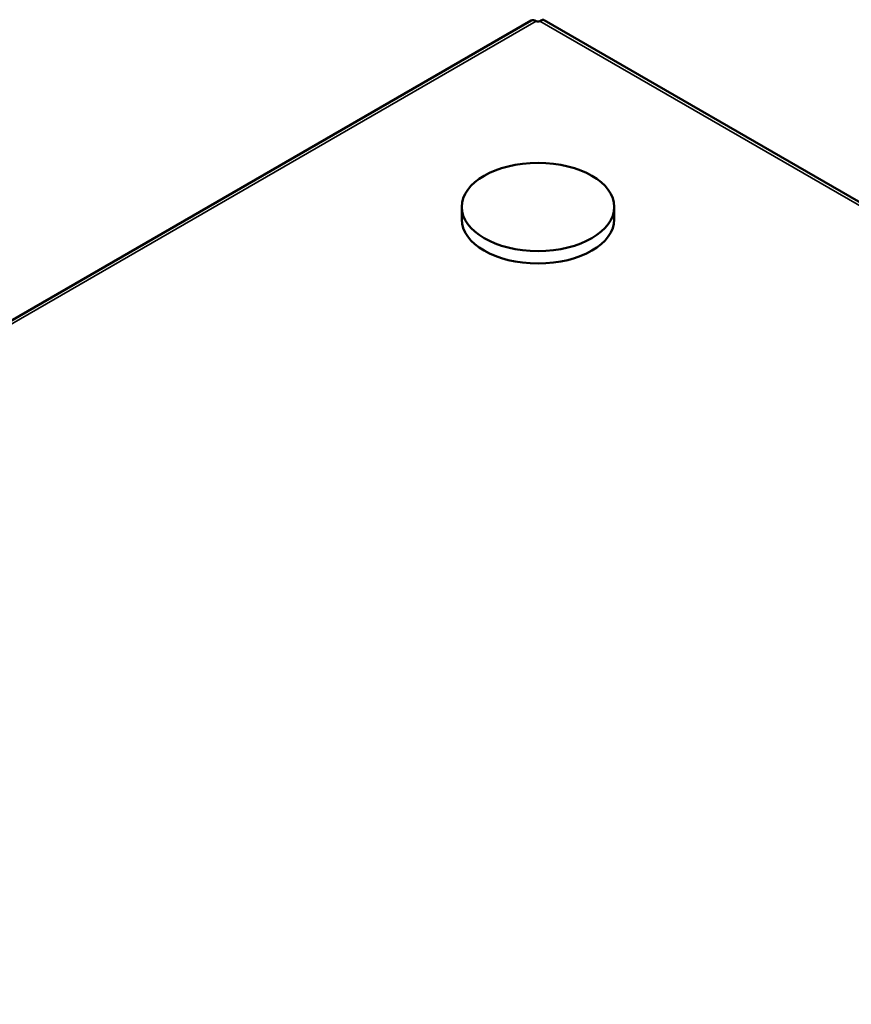
# Model space of a CAD drawing. Units: millimetres. Extents: x 0 to 3564, y 0 to 2520.
# Drawn here: x 2500 to 2663, y 953 to 1147 of the extents above; entities that cross this region are included whole.
import ezdxf

# ---------------------------------------------------------------- set-up
doc = ezdxf.new("R2010")
doc.units = ezdxf.units.MM
doc.header["$LTSCALE"] = 6
doc.layers.add('Visible (ISO)', color=7, linetype='Continuous', lineweight=50)
doc.layers.add('Visible Narrow (ISO)', color=7, linetype='Continuous', lineweight=35)

msp = doc.modelspace()

# ---------------------------------------------------------------- linework, layer by layer
at = {"layer": 'Visible (ISO)'}
for p, q in [((2600.37, 1146.53), (2463.78, 1067.66)), ((3342.17, 719.81), (2602.92, 1146.62)), ((2586.73, 1107.44), (2586.73, 1109.89)), ((2616.73, 1107.44), (2616.73, 1109.89))]:
    msp.add_line(p, q, dxfattribs=at)
for centre, major_axis, start_param, end_param in [((2601.37, 1144.79), (-1, 1.73), 5.497787, 6.283185), ((2601.73, 1146.63), (-0.5, 0), 0.785398, 2.356194), ((2601.73, 1107.44), (15, 0), 3.141593, 6.283185)]:
    msp.add_ellipse(centre, major_axis=major_axis, ratio=0.57735, start_param=start_param, end_param=end_param, dxfattribs=at)
msp.add_ellipse((2601.73, 1109.89), major_axis=(15, 0), ratio=0.57735, dxfattribs=at)
msp.add_open_spline([(2602.08, 1146.43), (2602.36, 1146.59), (2602.6, 1146.69), (2602.83, 1146.66), (2602.88, 1146.64), (2602.92, 1146.62)], degree=3, knots=[0, 0, 0, 0, 0.375, 0.375, 0.475692, 0.475692, 0.475692, 0.475692], dxfattribs=at)
at = {"layer": 'Visible Narrow (ISO)'}
for p, q in [((2601.37, 1146.43), (2463.78, 1066.99)), ((3341.01, 719.81), (2602.08, 1146.43))]:
    msp.add_line(p, q, dxfattribs=at)

doc.saveas('drawing.dxf')
